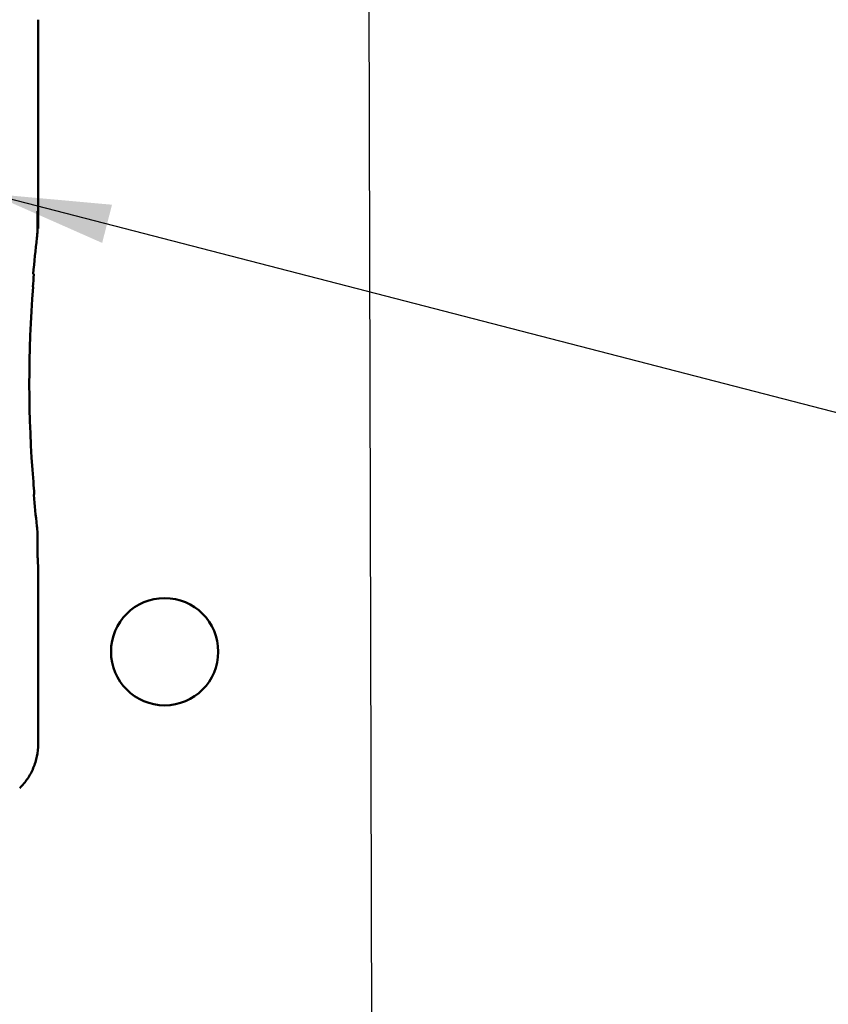
# Model space of a CAD drawing. Units: inches. Extents: x 3 to 129, y 1 to 100.
# Drawn here: x 83 to 87, y 53 to 58 of the extents above; entities that cross this region are included whole.
import ezdxf

# ---------------------------------------------------------------- set-up
doc = ezdxf.new("R2010")
doc.units = ezdxf.units.IN
doc.header["$LTSCALE"] = 6
doc.header["$MEASUREMENT"] = 0
doc.layers.add('Symbol (ANSI)', color=7, linetype='Continuous', lineweight=25)
doc.layers.add('Visible (ANSI)', color=7, linetype='Continuous', lineweight=50)
doc.styles.add('Note Text (ANSI)', font='tahoma.ttf')
doc.dimstyles.new('Default (ANSI)$7', dxfattribs={"dimscale": 6, "dimtxt": 0.12, "dimasz": 0.098425, "dimexe": 0.125, "dimexo": 0.0625, "dimgap": 0.031496, "dimtad": 0, "dimtih": 1, "dimtoh": 1, "dimrnd": 1e-08, "dimzin": 4, "dimdsep": 46, "dimtxsty": 'Note Text (ANSI)', "dimcen": 0.09, "dimdle": 0.393701, "dimclrd": 256, "dimclre": 256, "dimclrt": 256, "dimadec": 0, "dimazin": 1, "dimtfac": 1, "dimtofl": 0, "dimtmove": 0, "dimatfit": 3, "dimfxl": 1, "dimtolj": 1, "dimtzin": 4, "dimlwd": -1, "dimlwe": -1, "dimarcsym": 0})

msp = doc.modelspace()

# ---------------------------------------------------------------- linework, layer by layer
at = {"layer": 'Visible (ANSI)'}
for p, q in [((82.8227, 57.857), (82.8227, 56.8303)), ((82.8186, 56.8185), (82.8186, 56.9143)), ((82.8186, 56.9143), (82.8193, 56.9143)), ((82.8193, 56.9143), (82.8207, 56.8303)), ((82.8207, 56.8303), (82.8186, 56.8303)), ((82.8207, 56.8303), (82.8227, 56.8303)), ((82.8186, 55.2103), (82.8186, 55.3302)), ((82.8216, 55.2073), (82.8186, 55.2103)), ((82.8216, 55.2073), (82.8227, 55.1463)), ((82.8227, 55.1463), (82.8227, 54.2917))]:
    msp.add_line(p, q, dxfattribs=at)
msp.add_circle((83.4452, 54.7468), 0.264, dxfattribs=at)
for centre, radius, start, end in [((82.5186, 56.8185), 0.3, 353.2496, 359.999), ((88.8047, 56.0743), 6.03, 173.24866, 174.93764), ((88.8047, 56.0743), 6.0259, 175.54565, 184.68328), ((88.8047, 56.0743), 6.03, 185.29133, 186.75134)]:
    msp.add_arc(centre, radius, start, end, dxfattribs=at)
for centre, major_axis, ratio, start_param, end_param in [((94.5828, 56.1784), (-11.7969, 0), 0.71325, 6.232659, 6.239922), ((94.5777, 55.9701), (-11.7914, 0), 0.71325, 0.046122, 0.053389), ((82.5185, 55.3302), (0.2996, 0.0177), 0.999847, 6.224254, 6.342037)]:
    msp.add_ellipse(centre, major_axis=major_axis, ratio=ratio, start_param=start_param, end_param=end_param, dxfattribs=at)
for points in [[(82.801, 56.6034), (82.7996, 56.6049), (82.7982, 56.6064)], [(82.8004, 55.5183), (82.8018, 55.5198), (82.8032, 55.5213)]]:
    msp.add_open_spline(points, degree=2, dxfattribs=at)
msp.add_open_spline([(82.7314, 54.0762), (82.7458, 54.0901), (82.7586, 54.1055), (82.7812, 54.1386), (82.7908, 54.1562), (82.8064, 54.1931), (82.8124, 54.2123), (82.8206, 54.2516), (82.8227, 54.2716), (82.8227, 54.2917)], degree=3, knots=[0, 0, 0, 0, 0.1270367, 0.1270367, 0.2540547, 0.2540547, 0.3813487, 0.3813487, 0.508659, 0.508659, 0.508659, 0.508659], dxfattribs=at)

# ---------------------------------------------------------------- leaders
at = {"layer": 'Symbol (ANSI)', "annotation_type": 0, "has_hookline": 1, "hookline_direction": 1}
for points, text_width in [([(84.4463, 59.3481), (84.5335, 27.3203), (83.9429, 27.3203)], 13.9044), ([(82.5901, 57.0003), (95.0522, 53.7783)], 6.2087)]:
    msp.add_leader(points, dimstyle='Default (ANSI)$7', override={"dimtad": 0}, dxfattribs=dict(at, text_width=text_width))

doc.saveas('drawing.dxf')
